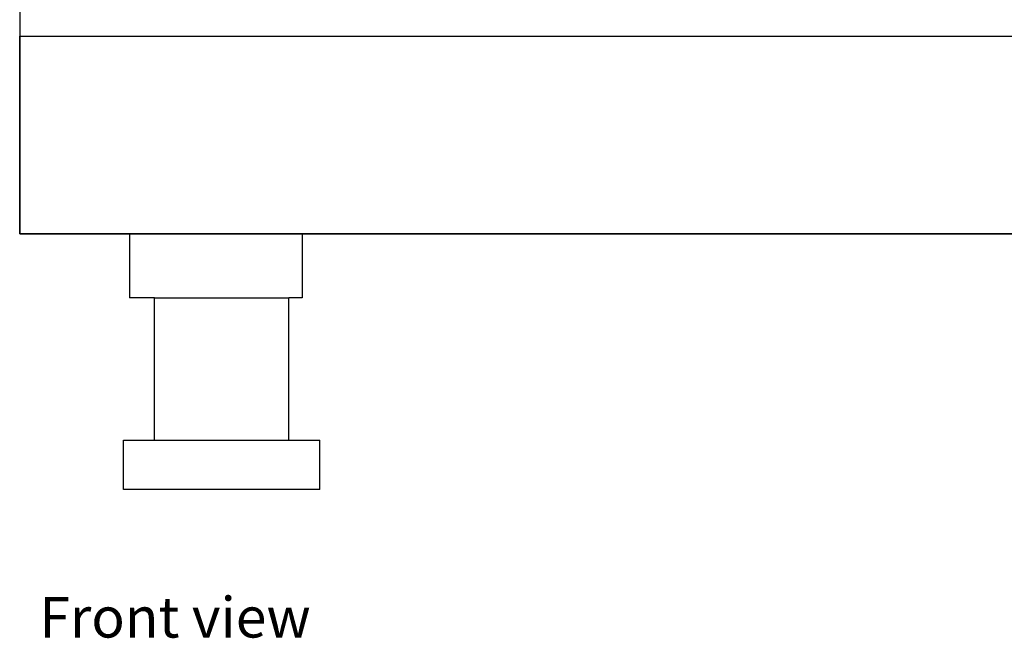
# Model space of a CAD drawing. Units: inches. Extents: x 13 to 128, y 5 to 50.
# Drawn here: x 58 to 73, y 5 to 14 of the extents above; entities that cross this region are included whole.
import ezdxf

# ---------------------------------------------------------------- set-up
doc = ezdxf.new("R2010")
doc.units = ezdxf.units.IN
doc.header["$MEASUREMENT"] = 0
doc.layers.add('Edges', color=7, linetype='Continuous')
doc.styles.get("Standard").update_dxf_attribs({"font": 'verdana.ttf'})

# ---------------------------------------------------------------- blocks, each defined once
blk = doc.blocks.new('viking stove fr')
at = {"layer": 'Edges'}
for p, q in [((-14.938, 6.563), (-14.938, -14.312)), ((-14.938, 6.563), (-14.938, -14.312)), ((-14.938, -14.312), (14.938, -14.312)), ((-14.938, -14.312), (-14.938, -17.312)), ((-14.938, -14.312), (14.938, -14.312)), ((-14.938, -14.312), (-14.938, -17.312)), ((-14.938, -17.312), (-14.938, -14.312)), ((-13.274, -17.312), (-14.938, -17.312)), ((-14.938, -17.312), (14.938, -17.312)), ((-14.938, -17.312), (-13.274, -17.312)), ((-14.938, -17.312), (14.938, -17.312)), ((-13.274, -17.312), (-13.274, -18.281)), ((-10.651, -17.312), (-13.274, -17.312)), ((-10.651, -17.312), (-10.651, -18.281)), ((10.636, -17.312), (-10.651, -17.312)), ((-10.651, -17.312), (10.636, -17.312)), ((-12.892, -18.281), (-13.274, -18.281)), ((-12.892, -20.437), (-12.892, -18.281)), ((-12.892, -18.281), (-10.854, -18.281)), ((-10.854, -20.437), (-10.854, -18.281)), ((-10.651, -18.281), (-10.854, -18.281)), ((-13.362, -21.187), (-13.362, -20.437)), ((-13.362, -20.437), (-12.892, -20.437)), ((-12.892, -20.437), (-10.854, -20.437)), ((-10.854, -20.437), (-10.383, -20.437)), ((-10.383, -21.187), (-10.383, -20.437)), ((-10.383, -21.187), (-13.362, -21.187))]:
    blk.add_line(p, q, dxfattribs=at)

msp = doc.modelspace()

# ---------------------------------------------------------------- block references
msp.add_blockref('viking stove fr', (72.831, 28.343))

# ---------------------------------------------------------------- texts
msp.add_text('Front view', height=0.6147).set_placement((58.192, 4.91))

doc.saveas('drawing.dxf')
